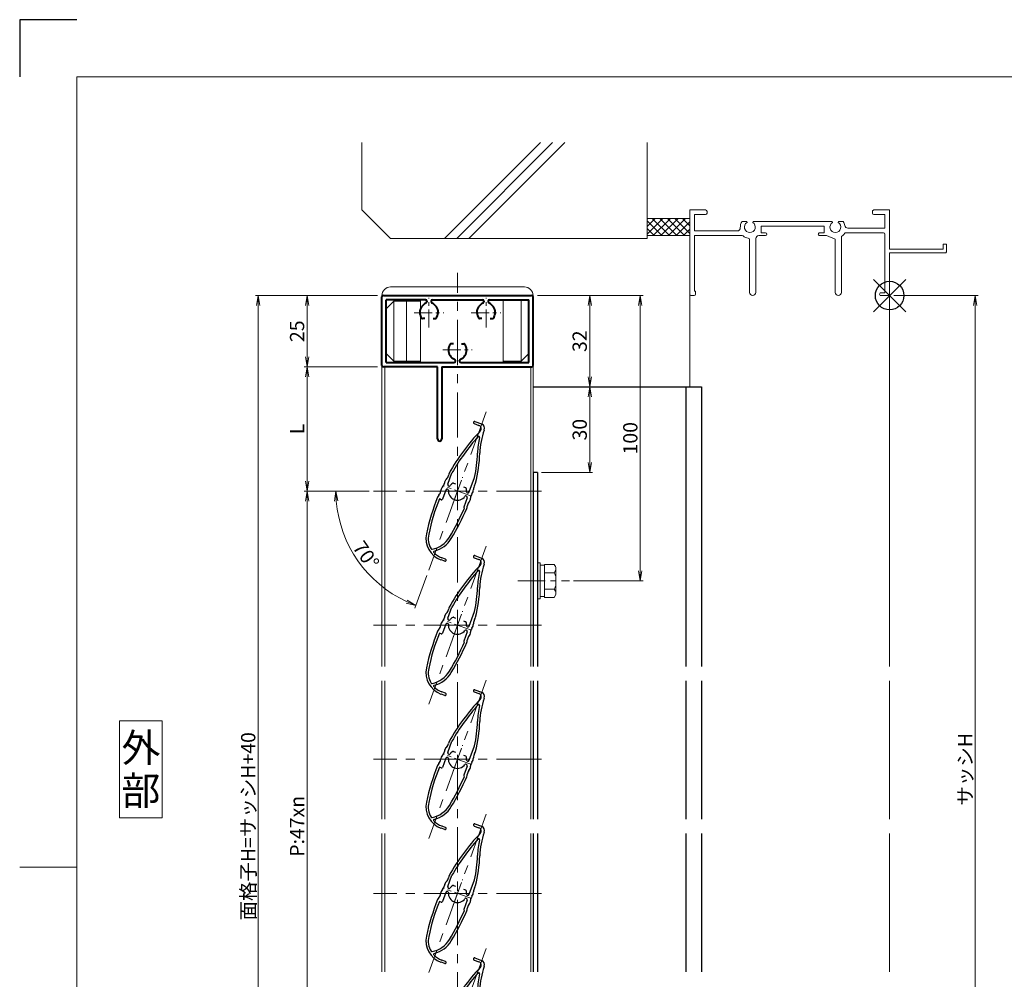
# Model space of a CAD drawing. Units: millimetres. Extents: x 0 to 1740, y 0 to 594.
# Drawn here: x 0 to 345, y 258 to 594 of the extents above; entities that cross this region are included whole.
import ezdxf
from ezdxf.enums import TextEntityAlignment as Align

# ---------------------------------------------------------------- set-up
doc = ezdxf.new("R2010")
doc.units = ezdxf.units.MM
doc.header["$MEASUREMENT"] = 0
doc.linetypes.add('CENTER', pattern=[50.8, 31.75, -6.35, 6.35, -6.35])
doc.layers.get('Defpoints').update_dxf_attribs({"color": 252})
for name, color, linetype, lineweight in [('bracket', 141, 'Continuous', 25), ('buhin', 152, 'Continuous', 13), ('center', 2, 'CENTER', 13), ('gaikei', 104, 'Continuous', 13), ('katazai', 7, 'Continuous', 40), ('louver', 122, 'Continuous', 25), ('moji', 7, 'Continuous', 13), ('sassi', 61, 'Continuous', 9), ('sassi_sunpou', 211, 'Continuous', 13), ('sunpou', 201, 'Continuous', 13), ('zuwaku', 7, 'Continuous', 13)]:
    doc.layers.add(name, color=color, linetype=linetype, lineweight=lineweight)
doc.styles.get("Standard").update_dxf_attribs({"font": 'simplex.shx', "bigfont": 'extfont.shx'})
doc.styles.add('style', font='MS Gothic.ttf')
doc.dimstyles.get("Standard").update_dxf_attribs({"dimtxt": 5, "dimasz": 3.5, "dimexe": 1, "dimexo": 1.5, "dimgap": 1, "dimtad": 1, "dimdsep": 46, "dimtxsty": 'Standard', "dimblk": 'OPEN', "dimcen": 0, "dimclrd": 256, "dimclre": 256, "dimclrt": 256, "dimazin": 2, "dimtfac": 1, "dimtmove": 0, "dimatfit": 3, "dimldrblk": 'OPEN', "dimfxl": 0, "dimtolj": 1, "dimtzin": 0, "dimlwd": -1, "dimlwe": -1, "dimarcsym": 0})
doc.dimstyles.new('standard$2', dxfattribs={"dimtxt": 5, "dimasz": 3.5, "dimexe": 1, "dimexo": 2, "dimgap": 1, "dimtad": 1, "dimdsep": 46, "dimtxsty": 'Standard', "dimblk": 'OPEN', "dimcen": 0, "dimclrd": 256, "dimclre": 256, "dimclrt": 256, "dimazin": 2, "dimtfac": 1, "dimtmove": 0, "dimatfit": 0, "dimldrblk": 'OPEN', "dimfxl": 0, "dimtolj": 1, "dimtzin": 0, "dimlwd": -1, "dimlwe": -1, "dimarcsym": 0})

# ---------------------------------------------------------------- blocks, each defined once
blk = doc.blocks.new('_Open')
at = {"color": 0, "lineweight": -2}
for p, q in [((-1, 0.167), (0, 0)), ((-1, -0.167), (0, 0)), ((0, 0), (-1, 0))]:
    blk.add_line(p, q, dxfattribs=at)
blk = doc.blocks.new('*D69')
at = {"layer": 'Defpoints', "color": 0}
for p in [(124, 428.83), (100.75, 193.83), (124, 193.83)]:
    blk.add_point(p, dxfattribs=at)
at = {"layer": 'sunpou'}
for p, q in [((122.5, 428.83), (99.75, 428.83)), ((100.75, 425.33), (100.75, 197.33)), ((122.5, 193.83), (99.75, 193.83))]:
    blk.add_line(p, q, dxfattribs=at)
at = {"layer": 'sunpou', "xscale": 3.5, "yscale": 3.5, "zscale": 3.5}
for p, rotation in [((100.75, 428.83), 90), ((100.75, 193.83), 270)]:
    blk.add_blockref('_Open', p, dxfattribs=dict(at, rotation=rotation))
at = {"layer": 'sunpou', "insert": (97.25, 311.33), "char_height": 5, "attachment_point": 5, "rotation": 90}
blk.add_mtext('\\A1;P:47xn', dxfattribs=at)
blk = doc.blocks.new('*D68')
at = {"layer": 'Defpoints', "color": 0}
for p in [(83.62, 497.33), (127, 497.33), (127, 125.33)]:
    blk.add_point(p, dxfattribs=at)
at = {"layer": 'sunpou'}
for p, q in [((125.5, 497.33), (82.62, 497.33)), ((83.62, 128.83), (83.62, 493.83)), ((125.5, 125.33), (82.62, 125.33))]:
    blk.add_line(p, q, dxfattribs=at)
at = {"layer": 'sunpou', "xscale": 3.5, "yscale": 3.5, "zscale": 3.5}
for p, rotation in [((83.62, 497.33), 90), ((83.62, 125.33), 270)]:
    blk.add_blockref('_Open', p, dxfattribs=dict(at, rotation=rotation))
at = {"layer": 'sunpou', "insert": (80.12, 311.33), "char_height": 5, "attachment_point": 5, "rotation": 90}
blk.add_mtext('\\A1;面格子H=サッシH+40', dxfattribs=at)
blk = doc.blocks.new('*D51')
at = {"layer": 'Defpoints', "color": 0}
for p in [(305, 497.33), (305, 165.33), (335, 165.33)]:
    blk.add_point(p, dxfattribs=at)
at = {"layer": 'sassi_sunpou'}
for p, q in [((306.5, 497.33), (336, 497.33)), ((335, 493.83), (335, 168.83)), ((306.5, 165.33), (336, 165.33))]:
    blk.add_line(p, q, dxfattribs=at)
at = {"layer": 'sassi_sunpou', "xscale": 3.5, "yscale": 3.5, "zscale": 3.5}
for p, rotation in [((335, 497.33), 90), ((335, 165.33), 270)]:
    blk.add_blockref('_Open', p, dxfattribs=dict(at, rotation=rotation))
at = {"layer": 'sassi_sunpou', "insert": (331.5, 331.33), "char_height": 5, "attachment_point": 5, "rotation": 90}
blk.add_mtext('\\A1;サッシH', dxfattribs=at)
blk = doc.blocks.new('躯体縦断面_上')
at = {"layer": 'sassi'}
h = blk.add_hatch(dxfattribs=at)
h.set_pattern_fill('ANSI37', color=256, scale=15, style=0)
h.set_pattern_definition([(45, (-143.6056, -1989.9656), (-1.3258252, 1.3258252), []), (135, (-143.6056, -1989.9656), (-1.3258252, -1.3258252), [])])
h.paths.add_polyline_path([(-70, 27), (-84.999998, 27), (-84.999998, 21), (-70, 21)])
for p, q in [((-184.999998, 53.62662), (-184.999998, 30)), ((-156.028963, 20), (-122.402342, 53.62662)), ((-151.786322, 20), (-118.159702, 53.62662)), ((-147.543682, 20), (-113.917061, 53.62662)), ((-84.999998, 53.62662), (-84.999998, 20)), ((-184.999998, 30), (-174.999998, 20)), ((-84.999998, 27), (-69.999998, 27)), ((-84.999998, 21), (-69.999998, 21)), ((-174.999998, 20), (-84.999998, 20))]:
    blk.add_line(p, q, dxfattribs=at)
blk = doc.blocks.new('*D78')
at = {"layer": 'Defpoints', "color": 0}
for p in [(163.59, 456.55), (124, 428.83), (183, 428.83), (114.34, 411.94), (143.41, 401.11)]:
    blk.add_point(p, dxfattribs=at)
at = {"layer": 'sunpou'}
for p, q in [((122, 428.83), (109.85, 428.83)), ((142.73, 399.23), (138.57, 387.82))]:
    blk.add_line(p, q, dxfattribs=at)
blk.add_arc((153.5, 428.83), 42.65, 184.7037, 245.2963, dxfattribs=at)
at = {"layer": 'sunpou', "xscale": 3.5, "yscale": 3.5, "zscale": 3.5}
for p, rotation in [((110.85, 428.83), 92.35187227704283), ((138.91, 388.76), 337.6481277229571)]:
    blk.add_blockref('_Open', p, dxfattribs=dict(at, rotation=rotation))
at = {"layer": 'sunpou', "insert": (121.43, 406.38), "char_height": 5, "attachment_point": 5, "rotation": 305}
blk.add_mtext('\\A1;70°', dxfattribs=at)
blk = doc.blocks.new('*D74')
at = {"layer": 'Defpoints', "color": 0}
for p in [(127, 497.33), (100.75, 472.33), (127, 472.33)]:
    blk.add_point(p, dxfattribs=at)
at = {"layer": 'sunpou'}
for p, q in [((125.5, 497.33), (99.75, 497.33)), ((100.75, 493.83), (100.75, 475.83)), ((125.5, 472.33), (99.75, 472.33))]:
    blk.add_line(p, q, dxfattribs=at)
at = {"layer": 'sunpou', "xscale": 3.5, "yscale": 3.5, "zscale": 3.5}
for p, rotation in [((100.75, 497.33), 90), ((100.75, 472.33), 270)]:
    blk.add_blockref('_Open', p, dxfattribs=dict(at, rotation=rotation))
at = {"layer": 'sunpou', "insert": (97.25, 484.83), "char_height": 5, "attachment_point": 5, "rotation": 90}
blk.add_mtext('\\A1;25', dxfattribs=at)
blk = doc.blocks.new('*D66')
at = {"layer": 'Defpoints', "color": 0}
for p in [(127, 472.33), (100.75, 428.83), (124, 428.83)]:
    blk.add_point(p, dxfattribs=at)
at = {"layer": 'sunpou'}
for p, q in [((125.5, 472.33), (99.75, 472.33)), ((100.75, 468.83), (100.75, 432.33)), ((122.5, 428.83), (99.75, 428.83))]:
    blk.add_line(p, q, dxfattribs=at)
at = {"layer": 'sunpou', "xscale": 3.5, "yscale": 3.5, "zscale": 3.5}
for p, rotation in [((100.75, 472.33), 90), ((100.75, 428.83), 270)]:
    blk.add_blockref('_Open', p, dxfattribs=dict(at, rotation=rotation))
at = {"layer": 'sunpou', "insert": (97.25, 450.58), "char_height": 5, "attachment_point": 5, "rotation": 90}
blk.add_mtext('\\A1;L', dxfattribs=at)
blk = doc.blocks.new('*D67')
at = {"layer": 'Defpoints', "color": 0}
for p in [(180, 497.33), (217.59, 497.33), (192.72, 397.33)]:
    blk.add_point(p, dxfattribs=at)
at = {"layer": 'sunpou'}
for p, q in [((181.5, 497.33), (218.59, 497.33)), ((217.59, 400.83), (217.59, 493.83)), ((194.22, 397.33), (218.59, 397.33))]:
    blk.add_line(p, q, dxfattribs=at)
at = {"layer": 'sunpou', "xscale": 3.5, "yscale": 3.5, "zscale": 3.5}
for p, rotation in [((217.59, 497.33), 90), ((217.59, 397.33), 270)]:
    blk.add_blockref('_Open', p, dxfattribs=dict(at, rotation=rotation))
at = {"layer": 'sunpou', "insert": (214.09, 447.33), "char_height": 5, "attachment_point": 5, "rotation": 90}
blk.add_mtext('\\A1;100', dxfattribs=at)
blk = doc.blocks.new('*D63')
at = {"layer": 'Defpoints', "color": 0}
for p in [(180, 497.33), (192.62, 465.33), (199.84, 465.33)]:
    blk.add_point(p, dxfattribs=at)
at = {"layer": 'sunpou'}
for p, q in [((181.5, 497.33), (200.84, 497.33)), ((199.84, 493.83), (199.84, 468.83)), ((194.12, 465.33), (200.84, 465.33))]:
    blk.add_line(p, q, dxfattribs=at)
at = {"layer": 'sunpou', "xscale": 3.5, "yscale": 3.5, "zscale": 3.5}
for p, rotation in [((199.84, 497.33), 90), ((199.84, 465.33), 270)]:
    blk.add_blockref('_Open', p, dxfattribs=dict(at, rotation=rotation))
at = {"layer": 'sunpou', "insert": (196.34, 481.33), "char_height": 5, "attachment_point": 5, "rotation": 90}
blk.add_mtext('\\A1;32', dxfattribs=at)
blk = doc.blocks.new('*D64')
at = {"layer": 'Defpoints', "color": 0}
for p in [(179, 465.33), (181.5, 435.33), (199.84, 435.33)]:
    blk.add_point(p, dxfattribs=at)
at = {"layer": 'sunpou'}
for p, q in [((180.5, 465.33), (200.84, 465.33)), ((199.84, 461.83), (199.84, 438.83)), ((183, 435.33), (200.84, 435.33))]:
    blk.add_line(p, q, dxfattribs=at)
at = {"layer": 'sunpou', "xscale": 3.5, "yscale": 3.5, "zscale": 3.5}
for p, rotation in [((199.84, 465.33), 90), ((199.84, 435.33), 270)]:
    blk.add_blockref('_Open', p, dxfattribs=dict(at, rotation=rotation))
at = {"layer": 'sunpou', "insert": (196.34, 450.33), "char_height": 5, "attachment_point": 5, "rotation": 90}
blk.add_mtext('\\A1;30', dxfattribs=at)
blk = doc.blocks.new('サッシ縦断面_上')
at = {"layer": 'sassi'}
for p, q in [((-70, 30), (-70, 0.2998)), ((-70, 30), (-64.5, 30)), ((-68.3501, 28.34985), (-64.5, 28.34985)), ((-68.3501, 22.6499), (-68.3501, 28.34961)), ((-64, 29.5), (-64, 28.84985)), ((-6, 29.5), (-6, 28.84985)), ((0, 30), (-5.5, 30)), ((-1.65015, 28.34985), (-5.49976, 28.34985)), ((-1.65015, 23.6499), (-1.65015, 28.34961)), ((0, 30), (0, 16.2)), ((-50.37183, 26), (-51.68726, 26)), ((-47.62842, 26), (-20.37183, 26)), ((-45, 24.34985), (-45, 22)), ((-23, 24.34985), (-45, 24.34985)), ((-23, 24.34985), (-23, 22)), ((-17.62842, 26), (-16.3125, 26)), ((-68.3501, 22.6499), (-55.43842, 22.6499)), ((-68.3501, 1.5), (-68.3501, 21)), ((-68.3501, 21), (-55.43842, 21)), ((-55.43842, 22.6499), (-53.33594, 22.6499)), ((-55.43842, 21), (-51.6665, 21)), ((-45.90015, 21), (-43.5, 21)), ((-43.5, 22), (-45, 22)), ((-24.5, 22), (-23, 22)), ((-22.1001, 21), (-24.49976, 21)), ((-19.09979, 19.79956), (-22.09958, 20.99966)), ((-15.37939, 22), (-2.15015, 22)), ((-1.65015, 23.6499), (-14.69897, 23.6499)), ((-1.65015, 1), (-1.65015, 21.5)), ((-49.1001, 1.09985), (-49.1001, 19.64087)), ((-46.90015, 20), (-46.90015, 1.09985)), ((-19.1001, 19.7998), (-19.1001, 1.09985)), ((-16.90015, 1.09985), (-16.90015, 20.4502)), ((20, 18), (18.8, 18)), ((18.8, 18), (18.8, 16.2)), ((20, 15.3), (20, 18)), ((18.8, 16.2), (0, 16.2)), ((0, 15), (0, 0.3)), ((19.7, 15), (0, 15)), ((19.7, 15), (20, 15.3)), ((-68.5, 0), (-69.7002, 0)), ((-68.3501, 1.5), (-68, 1.5)), ((-68, 0.5), (-68, 1.5)), ((-3, 1), (-1.65015, 1)), ((-3, 0), (-0.3, 0))]:
    blk.add_line(p, q, dxfattribs=at)
for centre, radius, start, end in [((-64.5, 29.5), 0.5, 0, 89.999982), ((-64.5, 28.84985), 0.5, 270.00002, 0), ((-5.5, 29.5), 0.5, 89.999982, 180.00002), ((-5.5, 28.84985), 0.5, 180.00002, 270), ((-49, 24), 3.35002, 143.34387, 184.61488), ((-49, 24), 1.9124, 121.3920322, 58.6237182), ((-50.37183, 25.62402), 0.37577, 1.2886909, 89.999982), ((-47.62842, 25.62402), 0.37598, 89.999982, 178.6702797), ((-19, 24), 1.9124, 121.3920322, 58.6237182), ((-20.37183, 25.62402), 0.37577, 1.2886909, 89.999982), ((-17.62842, 25.62402), 0.37598, 89.999982, 178.6702797), ((-19, 24), 3.34985, 8.592501, 36.656106), ((-14.69897, 24.6499), 1, 188.59302, 270.00002), ((-53.33594, 23.6499), 1, 270.00002, 4.620766), ((-51.6665, 20.5), 0.49977, 52.682253, 89.999982), ((-49, 24), 3.90026, 232.6997, 262.16049), ((-45.90015, 20), 1, 89.999982, 180.00002), ((-43.5, 21.5), 0.5, 270.00002, 89.999982), ((-24.5, 21.5), 0.5, 89.999982, 270), ((-16.40015, 20.4502), 0.49993, 126.22075, 180.00002), ((-19, 24), 3.90011, 306.21857, 325.37381), ((-15.37939, 21.5), 0.5, 89.999982, 145.38626), ((-2.15015, 21.5), 0.5, 0, 89.999982), ((-49.6001, 19.64087), 0.5, 0, 82.170563), ((-69.7002, 0.2998), 0.2998, 180.00002, 270), ((-68.5, 0.5), 0.5, 270.00002, 0), ((-48, 1.09985), 1.1001, 180.00002, 0.00001), ((-18, 1.09985), 1.1001, 180.00002, 0.00001), ((-3, 0.5), 0.5, 89.999982, 270), ((-0.3, 0.3), 0.3, 270, 0)]:
    blk.add_arc(centre, radius, start, end, dxfattribs=at)
blk = doc.blocks.new('基準点')
at = {"layer": 'Defpoints'}
for p, q in [((-5.66, -5.66), (5.66, 5.66)), ((5.66, -5.66), (-5.66, 5.66))]:
    blk.add_line(p, q, dxfattribs=at)
blk.add_circle((0, 0), 5, dxfattribs=at)
blk = doc.blocks.new('M6upset_v')
at = {"layer": 'buhin'}
for p, q in [((0, -6.299997), (0, 6.299997)), ((0, 6.299997), (1, 6.299997)), ((1, -6.299997), (1, 6.300003)), ((2.5, 5.500003), (1, 5.500003)), ((2.5, 5.499997), (1, 5.499997)), ((2.5, -5.773499), (2.5, 5.773506)), ((5.889957, 5.773506), (2.5, 5.773506)), ((2.798177, 5.773506), (2.5, 5.773506)), ((5.889957, 5.773506), (6.306624, 5.051818)), ((5.889957, 2.886755), (6.306624, 3.608442)), ((6.221069, 5.200003), (6.306624, 5.051818)), ((6.5, -4.330124), (6.5, 4.33013)), ((5.889957, 2.886755), (2.5, 2.886755)), ((5.889957, 2.886755), (6.293885, 2.187131)), ((5.889957, -2.886748), (2.5, -2.886748)), ((5.889957, -2.886748), (6.293885, -2.187125)), ((5.889957, -2.886748), (6.306624, -3.608436)), ((1, -6.299997), (0, -6.299997)), ((2.5, -5.499997), (1, -5.499997)), ((5.889957, -5.773499), (2.5, -5.773499)), ((5.889957, -5.773499), (6.306624, -5.051812))]:
    blk.add_line(p, q, dxfattribs=at)
for centre, radius, start, end in [((5.056624, 4.33013), 1.443376, 330, 30), ((4.961538, 1.417901), 1.538462, 0, 30), ((4.961538, -1.417894), 1.538462, 330, 0), ((5.056624, -4.330124), 1.443376, 330, 30)]:
    blk.add_arc(centre, radius, start, end, dxfattribs=at)
blk = doc.blocks.new('A$C008B3279')
at = {"layer": 'buhin'}
for p, q in [((-23.5, 22), (23.5, 22)), ((-26.5, 19), (26.5, 19)), ((-21.85, 17.5), (-25, 14.35)), ((-22.35, 17.5), (-22.35, -4)), ((-17.642894, 17.5), (-17.85, 17)), ((-13, -4.5), (-13, 17.5)), ((16, -4.5), (16, 17.5)), ((22.35, 17.5), (22.35, -4)), ((-22.35, 17), (-13, 17)), ((-17.85, -4), (-17.85, 17)), ((-21.85, -4.5), (-25, -1.35)), ((25, -1.35), (21.85, -4.5)), ((-22.35, -4), (-13, -4)), ((-17.642894, -4.5), (-17.85, -4)), ((22.35, -4), (16, -4))]:
    blk.add_line(p, q, dxfattribs=at)
for centre, start, end in [((-23.5, 19), 90, 180), ((23.5, 19), 0, 90)]:
    blk.add_arc(centre, 3, start, end, dxfattribs=at)
blk = doc.blocks.new('H-25101')
at = {"layer": 'center', "ltscale": 0.2}
for p, q in [((-10, 7.8), (-10, 18.2)), ((10, 7.8), (10, 18.2)), ((-15.2, 13), (-4.8, 13)), ((4.8, 13), (15.2, 13)), ((0, -5.2), (0, 5.2)), ((-5.2, 0), (5.2, 0))]:
    blk.add_line(p, q, dxfattribs=at)
at = {"layer": 'katazai'}
for p, q in [((-26.5, -5.5), (-26.5, 18.5)), ((-26, 19), (26, 19)), ((-11.25, 17.5), (-25, 17.5)), ((-25, -4.5), (-25, 17.5)), ((-8.75, 17.5), (8.75, 17.5)), ((11.25, 17.5), (25, 17.5)), ((25, -4.5), (25, 17.5)), ((26.5, -5.5), (26.5, 18.5)), ((-10.75, 17), (-10.75, 16.79)), ((-9.25, 17), (-9.25, 16.79)), ((9.25, 17), (9.25, 16.79)), ((10.75, 17), (10.75, 16.79)), ((-11.46, 10.9), (-12.27, 10.9)), ((-8.54, 10.9), (-7.73, 10.9)), ((8.54, 10.9), (7.73, 10.9)), ((11.46, 10.9), (12.27, 10.9)), ((-1.46, 2.1), (-2.27, 2.1)), ((1.46, 2.1), (2.27, 2.1)), ((-7, -6), (-26, -6)), ((-25, -4.5), (-1.25, -4.5)), ((-7, -31.25), (-7, -6)), ((-5.5, -6), (-5.5, -31.25)), ((-5.5, -6), (26, -6)), ((-0.75, -4), (-0.75, -3.79)), ((0.75, -4), (0.75, -3.79)), ((1.25, -4.5), (25, -4.5))]:
    blk.add_line(p, q, dxfattribs=at)
for centre, radius, start, end in [((-26, 18.5), 0.5, 90, 180), ((-11.25, 17), 0.5, 0, 90), ((-8.75, 17), 0.5, 90, 180), ((8.75, 17), 0.5, 0, 90), ((11.25, 17), 0.5, 90, 180), ((26, 18.5), 0.5, 0, 90), ((-9.7, 13.1), 3.5, 112.799, 180.8369), ((-11.25, 16.79), 0.5, 292.799, 0), ((-8.75, 16.79), 0.5, 180, 247.201), ((-10.3, 13.1), 3.5, 359.1631, 67.201), ((10.3, 13.1), 3.5, 112.799, 180.8369), ((8.75, 16.79), 0.5, 292.799, 0), ((11.25, 16.79), 0.5, 180, 247.201), ((9.7, 13.1), 3.5, 359.1631, 67.201), ((-10, 13), 3.2, 179.1248, 218.3665), ((-12.27, 11.2), 0.3, 218.3665, 270), ((-7.73, 11.2), 0.3, 270, 321.6335), ((-10, 13), 3.2, 321.6335, 0.8752), ((10, 13), 3.2, 179.1248, 218.3665), ((7.73, 11.2), 0.3, 218.3665, 270), ((12.27, 11.2), 0.3, 270, 321.6335), ((10, 13), 3.2, 321.6335, 0.8752), ((0, 0), 3.2, 141.6335, 180.8752), ((-2.27, 1.8), 0.3, 90, 141.6335), ((2.27, 1.8), 0.3, 38.3665, 90), ((0, 0), 3.2, 359.1248, 38.3665), ((0.3, -0.1), 3.5, 179.1631, 247.201), ((-1.25, -3.79), 0.5, 0, 67.201), ((1.25, -3.79), 0.5, 112.799, 180), ((-0.3, -0.1), 3.5, 292.799, 0.8369), ((-26, -5.5), 0.5, 180, 270), ((-1.25, -4), 0.5, 270, 0), ((1.25, -4), 0.5, 180, 270), ((26, -5.5), 0.5, 270, 0), ((-6.25, -31.25), 0.75, 180, 0)]:
    blk.add_arc(centre, radius, start, end, dxfattribs=at)
blk = doc.blocks.new('H-25767_k')
at = {"layer": 'center', "ltscale": 0.2}
for p, q in [((-1.78, -4.89), (1.78, 4.89)), ((4.89, -1.78), (-4.89, 1.78))]:
    blk.add_line(p, q, dxfattribs=at)
at = {"layer": 'louver'}
for p, q in [((6.1, 24.36), (8.45, 23.51)), ((5.83, 23.61), (7.52, 23)), ((9.41, 21.46), (9.36, 21.34)), ((-3.38, 2.4), (-1.95, 6.34)), ((4.13, -0.33), (5.98, 4.74)), ((-4.13, 0.33), (-5.3, -2.86)), ((-3.38, 0.59), (-3.49, 0.63)), ((-2.97, 1.72), (-3.08, 1.76)), ((-1.42, 2.75), (-0.65, 2.47)), ((2.09, 1.48), (2.85, 1.2)), ((-5.68, -3.04), (-6.36, -2.79)), ((3.38, -2.4), (2.22, -5.6)), ((3.08, -1.76), (2.97, -1.72)), ((3.38, -0.59), (3.49, -0.63)), ((-4.47, -24.62), (-5.78, -24.14)), ((-4.2, -23.86), (-5.51, -23.39))]:
    blk.add_line(p, q, dxfattribs=at)
for centre, radius, start, end in [((5.96, 23.99), 0.4, 70, 250), ((62.06, -30.21), 74.51, 136.5368, 150.6778), ((7.11, 21.87), 1.2, 316.5368, 70), ((33.8, 12.45), 26, 160, 178.3184), ((7.9, 22), 1.6, 340, 70), ((62.06, -30.21), 73.71, 138.0449, 150.2714), ((33.8, 12.45), 26.8, 166.3051, 178.3184), ((7.47, 18.87), 0.3, 346.3051, 138.0449), ((-40.17, 14.62), 47.2, 347.9181, 358.3184), ((-40.17, 14.62), 48, 345.6759, 358.3184), ((-2.14, 2.38), 2.5, 134.2058, 171.8855), ((-5.58, 5.91), 2.44, 314.2058, 349.9411), ((-0.72, 5.05), 2.5, 150.6778, 169.9411), ((-3.46, -0.34), 2.5, 136.3081, 174.4056), ((-7.03, 3.07), 2.44, 316.3081, 351.8855), ((-3.67, 0.16), 0.5, 70, 160), ((-2.91, 2.23), 0.5, 160, 250), ((-3.49, 0.31), 0.3, 354.9006, 70), ((0, 0), 3.2, 174.9006, 325.0994), ((-2.87, 2), 0.3, 250, 325.0994), ((0, 0), 3.2, 121.6335, 145.0994), ((-1.52, 2.47), 0.3, 70, 121.6335), ((2.75, 0.91), 0.3, 18.3665, 70), ((0, 0), 3.2, 354.9006, 18.3665), ((3.07, 0.48), 2.5, 322.724, 0.8194), ((8.2, 0.55), 2.63, 146.7457, 180.8194), ((3.91, 3.36), 2.5, 326.7457, 345.6759), ((62.06, -30.21), 74.51, 157.8793, 168.2079), ((62.06, -30.21), 73.71, 158.1616, 168.2079), ((-4.65, -3.1), 2.5, 138.9619, 157.8793), ((-8.37, 0.14), 2.44, 318.9619, 354.4056), ((-5.58, -2.76), 0.3, 250, 340), ((2.87, -2), 0.3, 70, 145.0994), ((2.91, -2.23), 0.5, 340, 70), ((3.49, -0.31), 0.3, 174.9006, 250), ((3.67, -0.16), 0.5, 250, 340), ((2.06, -2.35), 2.5, 319.9955, 357.6878), ((7.05, -2.55), 2.49, 142.724, 177.6878), ((-73.2, 26.64), 82.35, 328.6636, 336.6585), ((-73.2, 26.64), 83.15, 328.6636, 336.8014), ((2.5, -5.7), 0.3, 160, 250), ((0.93, -5.13), 2.5, 336.8014, 355.7403), ((5.8, -5.49), 2.39, 139.9955, 175.7403), ((-3.05, -16.62), 8, 168.2079, 250), ((-3.05, -16.62), 7.2, 168.2079, 210.5612), ((-10.72, -11.4), 9.2, 281.2358, 328.6636), ((-10.72, -11.4), 10, 284.9275, 328.6636), ((-8.99, -20.13), 0.3, 210.5612, 281.2358), ((-8.07, -21.35), 0.3, 104.9275, 223.2908), ((-3.05, -16.62), 7.2, 223.2908, 250), ((-4.33, -24.24), 0.4, 250, 70)]:
    blk.add_arc(centre, radius, start, end, dxfattribs=at)

msp = doc.modelspace()

# ---------------------------------------------------------------- linework, layer by layer
at = {"layer": 'bracket'}
for p, q in [((180, 465.3324), (239, 465.3324)), ((233.5, 465.3324), (233.5, 367.3324)), ((239, 465.3324), (239, 367.3324)), ((180, 435.3324), (180, 367.3324)), ((181.5, 435.3324), (180, 435.3324)), ((181.5, 435.3324), (181.5, 367.3324)), ((180, 362.3324), (180, 313.8324)), ((181.5, 362.3324), (181.5, 313.8324)), ((233.5, 362.3324), (233.5, 313.8324)), ((239, 362.3324), (239, 313.8324)), ((180, 308.8324), (180, 260.3352)), ((181.5, 308.8324), (181.5, 260.3352)), ((233.5, 308.8324), (233.5, 260.3352)), ((239, 308.8324), (239, 260.3352))]:
    msp.add_line(p, q, dxfattribs=at)
at = {"layer": 'center', "ltscale": 0.5}
for p, q in [((153.5, 117.3324), (153.5, 505.3324)), ((163.5896, 456.5533), (143.4104, 401.1115)), ((183, 428.8324), (124, 428.8324)), ((163.5896, 409.5533), (143.4104, 354.1115)), ((183, 381.8324), (124, 381.8324)), ((163.5896, 362.5533), (143.4104, 307.1115)), ((183, 334.8324), (124, 334.8324)), ((163.5896, 315.5533), (143.4104, 260.1115)), ((183, 287.8324), (124, 287.8324)), ((163.5896, 268.5533), (143.4104, 213.1115))]:
    msp.add_line(p, q, dxfattribs=at)
at = {"layer": 'center', "ltscale": 0.3}
msp.add_line((174.6869, 397.3324), (192.7231, 397.3324), dxfattribs=at)
at = {"layer": 'Defpoints', "color": 252}
msp.add_lwpolyline([(20, 594), (0, 594), (0, 574)], dxfattribs=at)
at = {"layer": 'gaikei'}
for p, q in [((127, 497.3324), (127, 367.3324)), ((180, 367.3324), (180, 497.3324)), ((128, 472.3324), (128, 367.3324)), ((179.2, 367.3324), (179.2, 472.3324)), ((127, 362.3324), (127, 313.8324)), ((128, 362.3324), (128, 313.8324)), ((127, 308.8324), (127, 260.3352)), ((128, 308.8324), (128, 260.3352))]:
    msp.add_line(p, q, dxfattribs=at)
at = {"layer": 'gaikei', "ltscale": 0.7}
for p, q in [((179.2, 313.8324), (179.2, 362.3324)), ((180, 313.8324), (180, 362.3324)), ((179.2, 260.3352), (179.2, 308.8324)), ((180, 260.3352), (180, 308.8324))]:
    msp.add_line(p, q, dxfattribs=at)
at = {"layer": 'sassi'}
for p, q in [((235, 465.3324), (235, 497.6322)), ((235, 465.3324), (235, 497.6322)), ((305, 497.6324), (305, 367.3324)), ((305, 362.3324), (305, 313.8324)), ((305, 308.8324), (305, 260.3352))]:
    msp.add_line(p, q, dxfattribs=at)
at = {"layer": 'zuwaku'}
msp.add_line((20, 297), (0, 297), dxfattribs=at)
for points in [[(20, 574), (820, 574), (820, 20), (20, 20)], [(35, 314.3324), (50, 314.3324), (50, 348.3324), (35, 348.3324)]]:
    msp.add_lwpolyline(points, close=True, dxfattribs=at)

# ---------------------------------------------------------------- block references
at = {"layer": 'Defpoints'}
msp.add_blockref('基準点', (305, 497.3324), dxfattribs=at)
at = {"layer": 'sunpou'}
for name, p in [('躯体縦断面_上', (305, 497.3324)), ('サッシ縦断面_上', (305, 497.3324)), ('A$C008B3279', (153.5, 478.3324)), ('H-25101', (153.5, 478.3324)), ('H-25767_k', (153.5, 428.8324)), ('H-25767_k', (153.5, 381.8324)), ('M6upset_v', (181.5, 397.3324)), ('H-25767_k', (153.5, 334.8324)), ('H-25767_k', (153.5, 287.8324)), ('H-25767_k', (153.5, 240.8324))]:
    msp.add_blockref(name, p, dxfattribs=at)

# ---------------------------------------------------------------- texts
at = {"layer": 'moji', "style": 'style'}
for s, p in [('外', (42.5, 338.8324)), ('部', (42.5, 323.8324))]:
    msp.add_text(s, height=10, dxfattribs=at).set_placement(p, align=Align.MIDDLE_CENTER)

# ---------------------------------------------------------------- dimensions: what is measured, and where the dimension line sits
at = {"layer": 'sassi_sunpou'}
dim = msp.add_linear_dim(base=(335, 165.3324), p1=(305, 497.3324), p2=(305, 165.3324), angle=90, text='サッシH', dimstyle='Standard', override={"dimtxt": 5}, dxfattribs=at)
dim.commit()
dim.dimension.update_dxf_attribs({"geometry": '*D51', "text_midpoint": (331.5, 331.3324)})
at = {"layer": 'sunpou'}
for base, p1, p2, text, picture, middle in [((83.6152, 497.3324), (127, 125.3324), (127, 497.3324), '面格子H=サッシH+40', '*D68', (80.1152, 311.3324)), ((100.7478, 428.8324), (127, 472.3324), (124, 428.8324), 'L', '*D66', (97.2478, 450.5824)), ((100.7478, 193.8324), (124, 428.8324), (124, 193.8324), 'P:47xn', '*D69', (97.2478, 311.3324))]:
    dim = msp.add_linear_dim(base=base, p1=p1, p2=p2, angle=90, text=text, dimstyle='Standard', override={"dimtxt": 5}, dxfattribs=at)
    dim.commit()
    dim.dimension.update_dxf_attribs({"geometry": picture, "text_midpoint": middle})
for base, p1, p2, picture, middle in [((100.7478, 472.3324), (127, 497.3324), (127, 472.3324), '*D74', (97.2478, 484.8324)), ((217.5905, 497.3324), (192.7231, 397.3324), (180, 497.3324), '*D67', (214.0905, 447.3324))]:
    dim = msp.add_linear_dim(base=base, p1=p1, p2=p2, angle=90, dimstyle='Standard', override={"dimtxt": 5}, dxfattribs=at)
    dim.commit()
    dim.dimension.update_dxf_attribs({"geometry": picture, "text_midpoint": middle})
for base, p1, p2, picture, middle in [((199.8397, 465.3324), (180, 497.3324), (192.6243, 465.3324), '*D63', (196.3397, 481.3324)), ((199.8397, 435.3324), (179, 465.3324), (181.5, 435.3324), '*D64', (196.3397, 450.3324))]:
    dim = msp.add_linear_dim(base=base, p1=p1, p2=p2, angle=90, dimstyle='Standard', dxfattribs=at)
    dim.commit()
    dim.dimension.update_dxf_attribs({"geometry": picture, "text_midpoint": middle})
dim = msp.add_angular_dim_2l(base=(114.3426, 411.9415), line1=((163.5896, 456.5533), (143.4104, 401.1115)), line2=((183, 428.8324), (124, 428.8324)), dimstyle='standard$2', dxfattribs=at)
dim.commit()
dim.dimension.update_dxf_attribs({"geometry": '*D78', "text_midpoint": (121.4342, 406.3797)})

doc.saveas('drawing.dxf')
